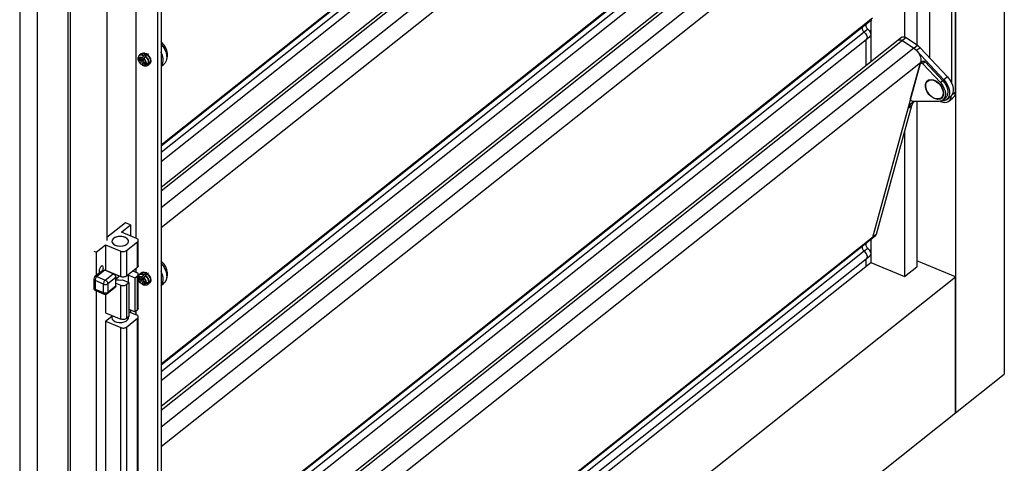
# Model space of a CAD drawing. Extents: x 6512 to 6722, y -255 to 42.
# Drawn here: x 6640 to 6659, y -76 to -67 of the extents above; entities that cross this region are included whole.
import ezdxf

# ---------------------------------------------------------------- set-up
doc = ezdxf.new("R2010")
doc.units = 0
doc.header["$MEASUREMENT"] = 0
doc.layers.get('0').update_dxf_attribs({"linetype": 'CONTINUOUS'})

msp = doc.modelspace()

# ---------------------------------------------------------------- linework, layer by layer
at = {"color": 7, "linetype": 'Continuous'}
for p, q in [((6639.971, -16.816), (6639.971, -87.66)), ((6640.308, -17.001), (6640.308, -87.844)), ((6640.895, -17.654), (6640.895, -88.497)), ((6640.943, -17.674), (6640.943, -88.517)), ((6658.899, -36.229), (6658.899, -74.192)), ((6657.955, -51.734), (6657.955, -68.774)), ((6657.959, -51.72), (6657.959, -74.939)), ((6642.206, -58.865), (6642.206, -71.581)), ((6656.363, -58.926), (6642.688, -69.792)), ((6642.688, -69.802), (6656.35, -58.947)), ((6641.649, -59.201), (6641.649, -71.626)), ((6656.167, -59.099), (6642.688, -69.808)), ((6656.207, -59.193), (6642.688, -69.934)), ((6642.688, -70.104), (6656.241, -59.336)), ((6656.859, -59.346), (6642.688, -70.605)), ((6656.94, -59.353), (6642.688, -70.677)), ((6657.16, -59.501), (6642.688, -70.999)), ((6642.688, -59.608), (6642.688, -80.903)), ((6642.618, -59.664), (6642.618, -80.959)), ((6642.688, -71.374), (6657.29, -59.773)), ((6656.363, -63.14), (6642.688, -74.005)), ((6642.688, -74.015), (6656.35, -63.16)), ((6656.167, -63.312), (6642.688, -74.021)), ((6656.207, -63.406), (6642.688, -74.147)), ((6642.688, -74.317), (6656.241, -63.549)), ((6656.859, -63.559), (6642.688, -74.818)), ((6656.94, -63.567), (6642.688, -74.891)), ((6657.16, -63.714), (6642.688, -75.213)), ((6642.688, -75.588), (6657.29, -63.986)), ((6657.884, -64.624), (6657.884, -68.593)), ((6657.217, -64.74), (6657.217, -67.862)), ((6657.463, -64.738), (6657.463, -68.11)), ((6656.982, -65.304), (6656.982, -67.71)), ((6656.363, -67.353), (6642.688, -78.218)), ((6642.688, -78.229), (6656.35, -67.374)), ((6656.167, -67.525), (6642.688, -78.235)), ((6656.237, -67.469), (6656.167, -67.525)), ((6656.169, -67.518), (6656.167, -67.525)), ((6656.169, -67.518), (6656.167, -67.525)), ((6656.278, -67.563), (6656.207, -67.619)), ((6656.24, -67.461), (6656.237, -67.469)), ((6656.238, -67.466), (6656.238, -67.505)), ((6656.335, -67.386), (6656.335, -68.189)), ((6656.207, -67.619), (6642.688, -78.361)), ((6642.688, -78.531), (6656.241, -67.762)), ((6656.241, -67.762), (6656.312, -67.706)), ((6656.929, -67.717), (6656.859, -67.773)), ((6657.011, -67.724), (6656.94, -67.78)), ((6657.011, -67.724), (6657.231, -67.871)), ((6656.859, -67.773), (6642.688, -79.032)), ((6656.94, -67.78), (6642.688, -79.104)), ((6642.706, -67.82), (6642.688, -67.802)), ((6642.706, -67.82), (6642.688, -67.834)), ((6657.16, -67.927), (6642.688, -79.426)), ((6656.238, -67.765), (6656.238, -68.265)), ((6656.94, -67.78), (6657.16, -67.927)), ((6656.94, -67.78), (6657.16, -67.927)), ((6657.16, -67.927), (6657.231, -67.871)), ((6657.284, -67.918), (6657.214, -67.974)), ((6657.284, -67.918), (6657.806, -68.477)), ((6642.255, -68.146), (6642.248, -68.113)), ((6642.25, -68.107), (6642.257, -68.102)), ((6642.254, -68.09), (6642.261, -68.123)), ((6642.266, -68.129), (6642.316, -68.162)), ((6642.305, -68.037), (6642.273, -68.063)), ((6642.316, -68.162), (6642.328, -68.117)), ((6642.354, -68.132), (6642.316, -68.162)), ((6642.332, -68.021), (6642.325, -68.027)), ((6642.332, -68.11), (6642.358, -68.07)), ((6642.353, -68.134), (6642.341, -68.179)), ((6642.383, -68.087), (6642.357, -68.126)), ((6642.363, -68.064), (6642.395, -68.039)), ((6642.42, -68.056), (6642.389, -68.081)), ((6642.418, -68.022), (6642.402, -68.036)), ((6642.419, -68.058), (6642.41, -68.053)), ((6642.444, -68.039), (6642.427, -68.052)), ((6657.214, -67.974), (6657.735, -68.533)), ((6642.309, -68.185), (6642.26, -68.152)), ((6642.297, -68.23), (6642.309, -68.185)), ((6642.31, -68.243), (6642.297, -68.235)), ((6642.348, -68.155), (6642.309, -68.185)), ((6642.326, -68.232), (6642.315, -68.242)), ((6642.335, -68.202), (6642.322, -68.247)), ((6642.323, -68.252), (6642.335, -68.26)), ((6642.335, -68.202), (6642.353, -68.187)), ((6642.384, -68.235), (6642.335, -68.202)), ((6642.341, -68.179), (6642.391, -68.213)), ((6642.438, -68.24), (6642.393, -68.238)), ((6642.399, -68.216), (6642.445, -68.218)), ((6642.43, -68.26), (6642.462, -68.235)), ((6642.438, -68.24), (6642.483, -68.205)), ((6642.439, -68.24), (6642.438, -68.24)), ((6642.447, -68.238), (6642.478, -68.213)), ((6642.453, -68.216), (6642.484, -68.191)), ((6642.475, -68.219), (6642.483, -68.212)), ((6642.499, -68.192), (6642.483, -68.205)), ((6642.505, -68.169), (6642.489, -68.182)), ((6642.688, -79.801), (6657.29, -68.2)), ((6642.688, -68.277), (6642.742, -68.234)), ((6657.29, -68.2), (6656.363, -71.567)), ((6657.098, -68.897), (6657.283, -68.226)), ((6657.337, -68.178), (6657.29, -68.216)), ((6657.379, -68.19), (6657.332, -68.227)), ((6657.332, -68.227), (6657.67, -68.59)), ((6657.379, -68.19), (6657.718, -68.553)), ((6657.806, -68.477), (6657.735, -68.533)), ((6657.453, -68.537), (6657.427, -68.558)), ((6657.718, -68.553), (6657.67, -68.59)), ((6657.534, -68.885), (6657.538, -68.882)), ((6657.686, -68.883), (6657.719, -68.857)), ((6657.718, -68.924), (6657.765, -68.887)), ((6657.79, -68.918), (6657.86, -68.862)), ((6657.835, -68.945), (6657.906, -68.889)), ((6657.895, -68.821), (6657.955, -68.774)), ((6657.114, -69.039), (6656.434, -71.51)), ((6657.114, -69.039), (6657.044, -69.095)), ((6657.638, -68.95), (6657.142, -68.954)), ((6657.217, -68.953), (6657.217, -72.129)), ((6657.698, -68.948), (6657.66, -68.949)), ((6657.662, -68.948), (6657.674, -68.954)), ((6657.044, -69.095), (6656.363, -71.567)), ((6656.982, -69.518), (6656.982, -72.316)), ((6642.006, -71.283), (6641.649, -71.567)), ((6641.926, -71.464), (6642.103, -71.324)), ((6642.103, -71.324), (6642.006, -71.283)), ((6642.103, -71.324), (6642.103, -71.538)), ((6642.218, -71.586), (6641.926, -71.464)), ((6656.35, -71.587), (6656.421, -71.531)), ((6656.434, -71.51), (6656.363, -71.567)), ((6641.444, -71.847), (6641.621, -71.707)), ((6641.621, -71.707), (6641.621, -72.197)), ((6641.621, -71.707), (6641.912, -71.829)), ((6642.024, -71.819), (6642.235, -71.651)), ((6642.235, -72.141), (6642.235, -71.651)), ((6656.363, -71.567), (6642.251, -82.779)), ((6642.251, -82.79), (6656.35, -71.587)), ((6642.251, -72.113), (6642.251, -71.624)), ((6656.237, -71.683), (6656.167, -71.739)), ((6656.169, -71.731), (6656.167, -71.739)), ((6656.169, -71.731), (6656.167, -71.739)), ((6656.24, -71.675), (6656.237, -71.683)), ((6656.238, -71.679), (6656.238, -71.719)), ((6656.335, -71.599), (6656.335, -72.045)), ((6641.396, -71.827), (6641.444, -71.847)), ((6641.444, -71.847), (6641.444, -72.299)), ((6641.912, -72.319), (6641.912, -71.829)), ((6642.024, -71.819), (6642.024, -72.309)), ((6656.167, -71.739), (6642.251, -82.796)), ((6656.207, -71.833), (6642.251, -82.922)), ((6656.278, -71.777), (6656.207, -71.833)), ((6656.241, -71.976), (6656.312, -71.92)), ((6642.251, -83.092), (6656.241, -71.976)), ((6642.251, -83.235), (6656.335, -72.045)), ((6642.706, -72.033), (6642.688, -72.015)), ((6642.706, -72.033), (6642.688, -72.047)), ((6656.238, -71.978), (6656.238, -72.121)), ((6656.335, -72.045), (6656.982, -72.316)), ((6657.959, -72.326), (6657.217, -72.015)), ((6641.572, -72.199), (6641.418, -72.32)), ((6641.609, -72.198), (6641.455, -72.318)), ((6641.77, -72.266), (6641.609, -72.198)), ((6641.616, -72.387), (6641.77, -72.266)), ((6641.621, -72.197), (6641.912, -72.319)), ((6641.719, -72.238), (6641.714, -72.242)), ((6642.235, -72.141), (6642.024, -72.309)), ((6642.063, -72.431), (6642.063, -72.278)), ((6642.063, -72.289), (6642.188, -72.341)), ((6642.148, -72.21), (6642.218, -72.239)), ((6642.188, -72.341), (6642.235, -72.304)), ((6642.206, -72.164), (6642.206, -72.234)), ((6642.235, -72.957), (6642.235, -72.304)), ((6642.251, -72.93), (6642.251, -72.277)), ((6642.254, -72.303), (6642.261, -72.336)), ((6642.305, -72.251), (6642.273, -72.276)), ((6642.332, -72.235), (6642.325, -72.24)), ((6642.332, -72.323), (6642.358, -72.284)), ((6642.383, -72.301), (6642.357, -72.34)), ((6642.363, -72.277), (6642.395, -72.252)), ((6642.42, -72.269), (6642.389, -72.294)), ((6642.418, -72.236), (6642.402, -72.249)), ((6642.419, -72.271), (6642.41, -72.266)), ((6642.444, -72.253), (6642.427, -72.266)), ((6656.982, -72.316), (6657.217, -72.129)), ((6641.395, -72.367), (6641.395, -72.531)), ((6641.581, -72.464), (6641.419, -72.395)), ((6641.419, -72.395), (6641.419, -72.559)), ((6641.455, -72.318), (6641.616, -72.387)), ((6641.581, -72.627), (6641.581, -72.464)), ((6641.819, -72.335), (6641.664, -72.456)), ((6641.664, -72.456), (6641.664, -72.62)), ((6641.819, -72.363), (6641.865, -72.327)), ((6641.819, -72.499), (6641.819, -72.335)), ((6641.819, -72.443), (6641.912, -72.482)), ((6641.912, -73.136), (6641.912, -72.482)), ((6641.945, -72.382), (6642.071, -72.435)), ((6642.024, -72.472), (6642.071, -72.435)), ((6642.024, -72.472), (6642.024, -73.125)), ((6642.071, -72.435), (6642.071, -73.088)), ((6642.188, -72.995), (6642.188, -72.341)), ((6642.251, -72.32), (6642.257, -72.315)), ((6642.251, -84.806), (6657.959, -72.326)), ((6642.309, -72.399), (6642.26, -72.365)), ((6642.266, -72.342), (6642.316, -72.376)), ((6642.297, -72.444), (6642.309, -72.399)), ((6642.31, -72.456), (6642.297, -72.448)), ((6642.348, -72.368), (6642.309, -72.399)), ((6642.326, -72.446), (6642.315, -72.455)), ((6642.316, -72.376), (6642.328, -72.331)), ((6642.354, -72.345), (6642.316, -72.376)), ((6642.335, -72.415), (6642.322, -72.46)), ((6642.323, -72.465), (6642.335, -72.473)), ((6642.335, -72.415), (6642.353, -72.401)), ((6642.384, -72.449), (6642.335, -72.415)), ((6642.353, -72.348), (6642.341, -72.393)), ((6642.341, -72.393), (6642.391, -72.426)), ((6642.438, -72.454), (6642.393, -72.452)), ((6642.399, -72.429), (6642.445, -72.431)), ((6642.43, -72.473), (6642.462, -72.448)), ((6642.438, -72.454), (6642.483, -72.418)), ((6642.439, -72.454), (6642.438, -72.454)), ((6642.447, -72.452), (6642.478, -72.427)), ((6642.453, -72.429), (6642.484, -72.404)), ((6642.475, -72.432), (6642.483, -72.426)), ((6642.499, -72.405), (6642.483, -72.418)), ((6642.505, -72.383), (6642.489, -72.396)), ((6642.688, -72.49), (6642.742, -72.447)), ((6657.959, -74.939), (6657.959, -72.326)), ((6641.419, -72.559), (6641.581, -72.627)), ((6641.432, -72.586), (6641.593, -72.654)), ((6641.444, -72.591), (6641.444, -88.178)), ((6641.621, -72.659), (6641.621, -73.013)), ((6641.653, -72.646), (6641.807, -72.525)), ((6641.664, -72.62), (6641.819, -72.499)), ((6641.621, -73.013), (6641.912, -73.136)), ((6642.071, -72.945), (6642.188, -72.995)), ((6642.071, -72.994), (6642.218, -73.056)), ((6642.103, -72.959), (6642.103, -73.008)), ((6642.235, -72.957), (6642.188, -72.995)), ((6642.206, -72.981), (6642.206, -73.051)), ((6641.621, -73.177), (6641.743, -73.08)), ((6641.621, -73.177), (6641.621, -88.038)), ((6641.621, -73.177), (6641.912, -73.299)), ((6641.743, -73.065), (6641.743, -73.11)), ((6642.071, -73.088), (6642.024, -73.125)), ((6642.024, -73.289), (6642.235, -73.12)), ((6642.063, -73.11), (6642.063, -73.094)), ((6642.235, -87.982), (6642.235, -73.12)), ((6642.251, -87.954), (6642.251, -73.093)), ((6641.912, -88.16), (6641.912, -73.299)), ((6642.024, -73.289), (6642.024, -88.15)), ((6657.959, -74.939), (6658.899, -74.192)), ((6642.251, -87.419), (6657.959, -74.939))]:
    msp.add_line(p, q, dxfattribs=at)
at = {"color": 7, "linetype": 'Continuous', "flags": 128}
for points in [[(6656.167, -67.525), (6656.165, -67.536), (6656.165, -67.548), (6656.168, -67.561), (6656.172, -67.574), (6656.179, -67.587), (6656.187, -67.599), (6656.197, -67.61), (6656.207, -67.619)], [(6656.167, -67.525), (6656.165, -67.536), (6656.165, -67.548), (6656.168, -67.561), (6656.172, -67.574), (6656.179, -67.587), (6656.187, -67.599), (6656.197, -67.61), (6656.207, -67.619)], [(6656.237, -67.469), (6656.236, -67.48), (6656.236, -67.492), (6656.238, -67.505), (6656.243, -67.518), (6656.249, -67.531), (6656.258, -67.543), (6656.267, -67.554), (6656.278, -67.563)], [(6656.278, -67.563), (6656.304, -67.59), (6656.322, -67.622), (6656.33, -67.655), (6656.327, -67.685), (6656.313, -67.706), (6656.312, -67.706)], [(6656.207, -67.619), (6656.233, -67.646), (6656.252, -67.678), (6656.26, -67.711), (6656.256, -67.741), (6656.242, -67.762), (6656.241, -67.762)], [(6656.207, -67.619), (6656.233, -67.646), (6656.252, -67.678), (6656.26, -67.711), (6656.256, -67.741), (6656.242, -67.762), (6656.241, -67.762)], [(6656.929, -67.717), (6656.95, -67.708), (6656.979, -67.709), (6657.011, -67.724)], [(6642.687, -67.849), (6642.728, -67.899), (6642.761, -67.955), (6642.784, -68.012), (6642.796, -68.069), (6642.797, -68.122), (6642.787, -68.17), (6642.766, -68.209), (6642.742, -68.234)], [(6642.797, -68.124), (6642.797, -68.124), (6642.811, -68.08), (6642.812, -68.03), (6642.801, -67.975), (6642.779, -67.92), (6642.746, -67.867), (6642.706, -67.82)], [(6656.859, -67.773), (6656.879, -67.764), (6656.909, -67.765), (6656.94, -67.78)], [(6656.859, -67.773), (6656.879, -67.764), (6656.909, -67.765), (6656.94, -67.78)], [(6657.16, -67.927), (6657.193, -67.953), (6657.223, -67.984), (6657.249, -68.018), (6657.27, -68.055), (6657.285, -68.093), (6657.293, -68.131), (6657.295, -68.167), (6657.29, -68.2)], [(6657.16, -67.927), (6657.167, -67.932), (6657.174, -67.938), (6657.181, -67.943), (6657.188, -67.949), (6657.195, -67.955), (6657.201, -67.961), (6657.208, -67.967), (6657.214, -67.974)], [(6657.231, -67.871), (6657.238, -67.876), (6657.245, -67.882), (6657.252, -67.887), (6657.259, -67.893), (6657.265, -67.899), (6657.272, -67.905), (6657.278, -67.911), (6657.284, -67.918)], [(6642.248, -68.113), (6642.248, -68.109), (6642.25, -68.107)], [(6642.255, -68.164), (6642.254, -68.163), (6642.25, -68.146), (6642.248, -68.129), (6642.248, -68.113)], [(6642.254, -68.09), (6642.262, -68.078), (6642.271, -68.069), (6642.282, -68.062), (6642.296, -68.058), (6642.31, -68.057), (6642.326, -68.059), (6642.342, -68.063), (6642.358, -68.07)], [(6642.257, -68.084), (6642.255, -68.087), (6642.254, -68.09)], [(6642.257, -68.084), (6642.264, -68.072), (6642.274, -68.062), (6642.285, -68.055), (6642.299, -68.051), (6642.314, -68.05), (6642.33, -68.052), (6642.347, -68.056), (6642.363, -68.064)], [(6642.261, -68.123), (6642.266, -68.115), (6642.273, -68.109), (6642.281, -68.105), (6642.29, -68.102), (6642.3, -68.101), (6642.31, -68.102), (6642.321, -68.105), (6642.332, -68.11)], [(6642.261, -68.123), (6642.263, -68.126), (6642.264, -68.128), (6642.266, -68.129)], [(6642.266, -68.129), (6642.277, -68.117), (6642.291, -68.111), (6642.309, -68.111), (6642.328, -68.117)], [(6642.305, -68.037), (6642.305, -68.037), (6642.317, -68.03), (6642.331, -68.026), (6642.346, -68.025), (6642.362, -68.027), (6642.378, -68.031), (6642.395, -68.039)], [(6642.37, -68.025), (6642.352, -68.022), (6642.323, -68.027), (6642.306, -68.039)], [(6642.328, -68.117), (6642.329, -68.115), (6642.33, -68.113), (6642.332, -68.11)], [(6642.357, -68.126), (6642.355, -68.13), (6642.354, -68.132), (6642.353, -68.134)], [(6642.353, -68.134), (6642.369, -68.152), (6642.381, -68.172), (6642.389, -68.193), (6642.391, -68.213)], [(6642.357, -68.126), (6642.367, -68.136), (6642.375, -68.146), (6642.383, -68.157), (6642.389, -68.169), (6642.394, -68.181), (6642.398, -68.193), (6642.399, -68.204), (6642.399, -68.216)], [(6642.358, -68.07), (6642.361, -68.067), (6642.363, -68.064)], [(6642.37, -68.024), (6642.37, -68.024), (6642.386, -68.028), (6642.402, -68.036)], [(6642.389, -68.081), (6642.386, -68.084), (6642.383, -68.087)], [(6642.383, -68.087), (6642.397, -68.101), (6642.411, -68.116), (6642.422, -68.132), (6642.431, -68.149), (6642.439, -68.167), (6642.443, -68.185), (6642.446, -68.202), (6642.445, -68.218)], [(6642.389, -68.081), (6642.404, -68.095), (6642.417, -68.11), (6642.429, -68.127), (6642.439, -68.145), (6642.446, -68.163), (6642.451, -68.181), (6642.453, -68.199), (6642.453, -68.216)], [(6642.395, -68.039), (6642.399, -68.036), (6642.402, -68.036)], [(6642.42, -68.056), (6642.425, -68.053), (6642.427, -68.052)], [(6642.42, -68.056), (6642.435, -68.069), (6642.449, -68.085), (6642.461, -68.102), (6642.471, -68.12), (6642.478, -68.138), (6642.483, -68.156), (6642.485, -68.174), (6642.484, -68.191)], [(6642.427, -68.052), (6642.442, -68.066), (6642.455, -68.081), (6642.466, -68.097), (6642.476, -68.114), (6642.483, -68.132), (6642.487, -68.149), (6642.49, -68.166), (6642.489, -68.182)], [(6642.688, -68.274), (6642.695, -68.265), (6642.717, -68.226), (6642.727, -68.178), (6642.726, -68.125), (6642.713, -68.068), (6642.69, -68.011), (6642.688, -68.007)], [(6642.26, -68.152), (6642.258, -68.15), (6642.256, -68.149), (6642.255, -68.146)], [(6642.297, -68.235), (6642.288, -68.225), (6642.279, -68.215), (6642.271, -68.204), (6642.265, -68.192), (6642.26, -68.18), (6642.257, -68.168), (6642.255, -68.157), (6642.255, -68.146)], [(6642.297, -68.23), (6642.281, -68.213), (6642.269, -68.193), (6642.262, -68.172), (6642.26, -68.152)], [(6642.297, -68.235), (6642.297, -68.233), (6642.297, -68.232), (6642.297, -68.23)], [(6642.315, -68.242), (6642.312, -68.243), (6642.31, -68.243)], [(6642.384, -68.235), (6642.374, -68.247), (6642.359, -68.253), (6642.341, -68.253), (6642.322, -68.247)], [(6642.322, -68.247), (6642.322, -68.249), (6642.322, -68.25), (6642.323, -68.252)], [(6642.346, -68.259), (6642.344, -68.259), (6642.333, -68.256), (6642.323, -68.252)], [(6642.439, -68.24), (6642.432, -68.252), (6642.422, -68.262), (6642.411, -68.268), (6642.398, -68.272), (6642.383, -68.273), (6642.368, -68.272), (6642.352, -68.267), (6642.335, -68.26)], [(6642.393, -68.238), (6642.388, -68.246), (6642.381, -68.252), (6642.373, -68.256), (6642.364, -68.259), (6642.355, -68.26), (6642.346, -68.259)], [(6642.393, -68.238), (6642.389, -68.238), (6642.387, -68.237), (6642.384, -68.235)], [(6642.447, -68.238), (6642.439, -68.251), (6642.429, -68.26), (6642.418, -68.267), (6642.404, -68.271), (6642.389, -68.273)], [(6642.391, -68.213), (6642.393, -68.214), (6642.395, -68.215), (6642.399, -68.216)], [(6642.447, -68.238), (6642.443, -68.24), (6642.439, -68.24)], [(6642.445, -68.218), (6642.449, -68.217), (6642.453, -68.216)], [(6642.46, -68.234), (6642.469, -68.228), (6642.482, -68.208)], [(6642.478, -68.213), (6642.471, -68.225), (6642.462, -68.235)], [(6642.483, -68.205), (6642.481, -68.209), (6642.478, -68.213)], [(6642.484, -68.191), (6642.488, -68.187), (6642.489, -68.182)], [(6657.283, -68.226), (6657.286, -68.22), (6657.29, -68.215), (6657.296, -68.213), (6657.303, -68.212), (6657.31, -68.213), (6657.318, -68.216), (6657.325, -68.221), (6657.332, -68.227)], [(6657.337, -68.178), (6657.337, -68.178), (6657.343, -68.175), (6657.35, -68.174), (6657.357, -68.176), (6657.365, -68.179), (6657.372, -68.183), (6657.379, -68.19)], [(6657.806, -68.477), (6657.846, -68.527), (6657.879, -68.583), (6657.902, -68.64), (6657.914, -68.697), (6657.915, -68.75), (6657.905, -68.798), (6657.884, -68.837), (6657.86, -68.862)], [(6657.534, -68.885), (6657.49, -68.854), (6657.451, -68.815), (6657.419, -68.769), (6657.396, -68.72), (6657.384, -68.67), (6657.385, -68.625), (6657.397, -68.585), (6657.42, -68.556), (6657.452, -68.537), (6657.492, -68.531), (6657.536, -68.539), (6657.582, -68.558)], [(6657.515, -68.868), (6657.475, -68.835), (6657.439, -68.794), (6657.412, -68.748), (6657.394, -68.7), (6657.388, -68.653), (6657.393, -68.611), (6657.409, -68.577), (6657.435, -68.552), (6657.469, -68.539), (6657.51, -68.538), (6657.553, -68.55), (6657.597, -68.573), (6657.638, -68.606), (6657.673, -68.647), (6657.7, -68.694), (6657.718, -68.742), (6657.724, -68.788), (6657.719, -68.83), (6657.703, -68.865), (6657.677, -68.889), (6657.643, -68.902), (6657.603, -68.903), (6657.559, -68.892), (6657.515, -68.868)], [(6657.582, -68.558), (6657.626, -68.589), (6657.665, -68.628), (6657.697, -68.674), (6657.72, -68.723), (6657.731, -68.773), (6657.731, -68.818), (6657.719, -68.858), (6657.696, -68.887), (6657.663, -68.906), (6657.624, -68.912), (6657.579, -68.904), (6657.534, -68.885)], [(6657.67, -68.59), (6657.709, -68.639), (6657.739, -68.693), (6657.759, -68.748), (6657.766, -68.802), (6657.762, -68.851), (6657.746, -68.892), (6657.718, -68.924), (6657.682, -68.944), (6657.638, -68.95)], [(6657.735, -68.533), (6657.776, -68.584), (6657.808, -68.639), (6657.831, -68.696), (6657.844, -68.753), (6657.845, -68.806), (6657.835, -68.854), (6657.814, -68.893), (6657.783, -68.923), (6657.743, -68.942), (6657.698, -68.948)], [(6657.718, -68.553), (6657.756, -68.602), (6657.786, -68.656), (6657.806, -68.711), (6657.813, -68.764), (6657.809, -68.813), (6657.793, -68.855), (6657.765, -68.886), (6657.765, -68.887)], [(6657.142, -68.954), (6657.134, -68.952), (6657.125, -68.949), (6657.116, -68.942), (6657.109, -68.934), (6657.103, -68.925), (6657.099, -68.915), (6657.097, -68.906), (6657.098, -68.897)], [(6657.674, -68.954), (6657.715, -68.967), (6657.754, -68.971), (6657.791, -68.967), (6657.822, -68.954), (6657.849, -68.933), (6657.868, -68.904), (6657.88, -68.869), (6657.884, -68.838)], [(6657.955, -68.774), (6657.951, -68.813), (6657.939, -68.848), (6657.919, -68.877), (6657.906, -68.889)], [(6657.204, -68.953), (6657.198, -68.954), (6657.167, -68.961), (6657.138, -68.973), (6657.112, -68.99), (6657.089, -69.01), (6657.07, -69.035), (6657.055, -69.063), (6657.044, -69.095)], [(6657.148, -68.969), (6657.14, -68.979), (6657.125, -69.007), (6657.114, -69.039)], [(6641.808, -71.714), (6641.85, -71.727), (6641.897, -71.732), (6641.945, -71.729), (6641.988, -71.718), (6642.024, -71.7), (6642.05, -71.677), (6642.062, -71.65), (6642.06, -71.622), (6642.044, -71.596), (6642.016, -71.574), (6641.978, -71.558), (6641.933, -71.549), (6641.885, -71.548), (6641.839, -71.555), (6641.799, -71.57), (6641.767, -71.591), (6641.748, -71.616), (6641.743, -71.643), (6641.752, -71.67), (6641.774, -71.695), (6641.808, -71.714)], [(6642.032, -71.694), (6642.054, -71.67), (6642.063, -71.643), (6642.057, -71.615), (6642.038, -71.59), (6642.006, -71.569), (6641.966, -71.555), (6641.92, -71.548), (6641.872, -71.549), (6641.827, -71.558), (6641.789, -71.575), (6641.761, -71.597), (6641.746, -71.623), (6641.744, -71.651), (6641.757, -71.677), (6641.783, -71.701), (6641.819, -71.718), (6641.863, -71.729), (6641.91, -71.732), (6641.957, -71.727), (6641.999, -71.714), (6642.032, -71.694)], [(6656.434, -71.51), (6656.429, -71.521), (6656.423, -71.529), (6656.421, -71.531)], [(6642.235, -71.651), (6642.243, -71.643), (6642.248, -71.634), (6642.251, -71.625), (6642.25, -71.616), (6642.246, -71.608), (6642.239, -71.599), (6642.229, -71.592), (6642.218, -71.586)], [(6656.237, -71.683), (6656.236, -71.694), (6656.236, -71.706), (6656.238, -71.718), (6656.243, -71.731), (6656.249, -71.744), (6656.258, -71.756), (6656.267, -71.767), (6656.278, -71.777)], [(6656.363, -71.567), (6656.359, -71.577), (6656.352, -71.585), (6656.35, -71.587)], [(6656.363, -71.567), (6656.359, -71.577), (6656.352, -71.585), (6656.35, -71.587)], [(6641.912, -71.829), (6641.926, -71.834), (6641.94, -71.837), (6641.956, -71.838), (6641.972, -71.837), (6641.987, -71.835), (6642.001, -71.831), (6642.013, -71.826), (6642.024, -71.819)], [(6656.167, -71.739), (6656.165, -71.75), (6656.165, -71.762), (6656.168, -71.775), (6656.172, -71.787), (6656.179, -71.8), (6656.187, -71.812), (6656.197, -71.823), (6656.207, -71.833)], [(6656.167, -71.739), (6656.165, -71.75), (6656.165, -71.762), (6656.168, -71.775), (6656.172, -71.787), (6656.179, -71.8), (6656.187, -71.812), (6656.197, -71.823), (6656.207, -71.833)], [(6656.207, -71.833), (6656.233, -71.86), (6656.252, -71.892), (6656.26, -71.925), (6656.256, -71.954), (6656.242, -71.975), (6656.241, -71.976)], [(6656.207, -71.833), (6656.233, -71.86), (6656.252, -71.892), (6656.26, -71.925), (6656.256, -71.954), (6656.242, -71.975), (6656.241, -71.976)], [(6656.278, -71.777), (6656.304, -71.804), (6656.322, -71.836), (6656.33, -71.869), (6656.327, -71.898), (6656.313, -71.919), (6656.312, -71.92)], [(6641.58, -72.148), (6641.576, -72.128), (6641.568, -72.117), (6641.554, -72.115), (6641.538, -72.123), (6641.523, -72.14), (6641.509, -72.163), (6641.5, -72.189), (6641.497, -72.213), (6641.5, -72.233), (6641.509, -72.244), (6641.513, -72.246)], [(6642.251, -72.113), (6642.251, -72.115), (6642.248, -72.124), (6642.243, -72.133), (6642.235, -72.141)], [(6642.687, -72.062), (6642.728, -72.113), (6642.761, -72.168), (6642.784, -72.225), (6642.796, -72.282), (6642.797, -72.335), (6642.787, -72.383), (6642.766, -72.423), (6642.742, -72.447)], [(6642.797, -72.337), (6642.797, -72.337), (6642.811, -72.294), (6642.812, -72.243), (6642.801, -72.189), (6642.779, -72.133), (6642.746, -72.081), (6642.706, -72.033)], [(6641.563, -72.206), (6641.568, -72.198), (6641.576, -72.172), (6641.58, -72.148)], [(6641.572, -72.199), (6641.575, -72.197), (6641.582, -72.194), (6641.591, -72.193), (6641.6, -72.194), (6641.609, -72.198)], [(6641.77, -72.266), (6641.78, -72.271), (6641.789, -72.278), (6641.797, -72.286), (6641.804, -72.295), (6641.81, -72.305), (6641.815, -72.315), (6641.818, -72.326), (6641.819, -72.335)], [(6641.864, -72.326), (6641.871, -72.321), (6641.88, -72.306)], [(6642.235, -72.304), (6642.243, -72.296), (6642.248, -72.288), (6642.251, -72.279), (6642.25, -72.27), (6642.246, -72.261), (6642.239, -72.253), (6642.229, -72.245), (6642.218, -72.239)], [(6642.254, -72.303), (6642.262, -72.292), (6642.271, -72.282), (6642.282, -72.275), (6642.296, -72.271), (6642.31, -72.27), (6642.326, -72.272), (6642.342, -72.277), (6642.358, -72.284)], [(6642.257, -72.297), (6642.255, -72.3), (6642.254, -72.303)], [(6642.257, -72.297), (6642.264, -72.285), (6642.274, -72.276), (6642.285, -72.269), (6642.299, -72.264), (6642.314, -72.263), (6642.33, -72.265), (6642.347, -72.27), (6642.363, -72.277)], [(6642.305, -72.251), (6642.305, -72.25), (6642.317, -72.243), (6642.331, -72.239), (6642.346, -72.238), (6642.362, -72.24), (6642.378, -72.245), (6642.395, -72.252)], [(6642.37, -72.239), (6642.352, -72.235), (6642.323, -72.24), (6642.306, -72.252)], [(6642.358, -72.284), (6642.361, -72.28), (6642.363, -72.277)], [(6642.37, -72.237), (6642.37, -72.237), (6642.386, -72.242), (6642.402, -72.249)], [(6642.389, -72.294), (6642.386, -72.297), (6642.383, -72.301)], [(6642.383, -72.301), (6642.397, -72.314), (6642.411, -72.329), (6642.422, -72.345), (6642.431, -72.363), (6642.439, -72.38), (6642.443, -72.398), (6642.446, -72.415), (6642.445, -72.431)], [(6642.389, -72.294), (6642.404, -72.308), (6642.417, -72.323), (6642.429, -72.34), (6642.439, -72.358), (6642.446, -72.376), (6642.451, -72.395), (6642.453, -72.412), (6642.453, -72.429)], [(6642.395, -72.252), (6642.399, -72.25), (6642.402, -72.249)], [(6642.42, -72.269), (6642.425, -72.266), (6642.427, -72.266)], [(6642.42, -72.269), (6642.435, -72.283), (6642.449, -72.298), (6642.461, -72.315), (6642.471, -72.333), (6642.478, -72.351), (6642.483, -72.37), (6642.485, -72.387), (6642.484, -72.404)], [(6642.427, -72.266), (6642.442, -72.279), (6642.455, -72.294), (6642.466, -72.31), (6642.476, -72.327), (6642.483, -72.345), (6642.487, -72.363), (6642.49, -72.38), (6642.489, -72.396)], [(6642.688, -72.488), (6642.695, -72.479), (6642.717, -72.439), (6642.727, -72.391), (6642.726, -72.338), (6642.713, -72.281), (6642.69, -72.224), (6642.688, -72.22)], [(6641.395, -72.367), (6641.396, -72.373), (6641.399, -72.379), (6641.404, -72.385), (6641.411, -72.391), (6641.419, -72.395)], [(6641.418, -72.32), (6641.421, -72.318), (6641.428, -72.315), (6641.437, -72.314), (6641.446, -72.315), (6641.455, -72.318)], [(6641.455, -72.318), (6641.448, -72.325), (6641.441, -72.333), (6641.435, -72.342), (6641.43, -72.353), (6641.425, -72.363), (6641.422, -72.374), (6641.42, -72.385), (6641.419, -72.395)], [(6641.616, -72.387), (6641.609, -72.393), (6641.603, -72.401), (6641.596, -72.411), (6641.591, -72.421), (6641.587, -72.432), (6641.583, -72.443), (6641.581, -72.454), (6641.581, -72.464)], [(6641.581, -72.464), (6641.591, -72.467), (6641.602, -72.469), (6641.613, -72.47), (6641.625, -72.47), (6641.637, -72.468), (6641.647, -72.465), (6641.657, -72.461), (6641.664, -72.456)], [(6641.616, -72.387), (6641.626, -72.392), (6641.635, -72.398), (6641.643, -72.407), (6641.65, -72.416), (6641.656, -72.426), (6641.661, -72.436), (6641.664, -72.446), (6641.664, -72.456)], [(6641.819, -72.371), (6641.84, -72.378), (6641.874, -72.384), (6641.91, -72.385), (6641.945, -72.382)], [(6642.024, -72.309), (6642.013, -72.316), (6642.001, -72.321), (6641.987, -72.325), (6641.972, -72.327), (6641.956, -72.328), (6641.94, -72.327), (6641.926, -72.324), (6641.912, -72.319)], [(6641.912, -72.482), (6641.926, -72.487), (6641.94, -72.49), (6641.956, -72.491), (6641.972, -72.491), (6641.987, -72.488), (6642.001, -72.484), (6642.013, -72.479), (6642.024, -72.472)], [(6642.255, -72.377), (6642.254, -72.377), (6642.251, -72.363)], [(6642.26, -72.365), (6642.258, -72.364), (6642.256, -72.362), (6642.255, -72.359)], [(6642.297, -72.448), (6642.288, -72.439), (6642.279, -72.428), (6642.271, -72.417), (6642.265, -72.406), (6642.26, -72.394), (6642.257, -72.382), (6642.255, -72.37), (6642.255, -72.359)], [(6642.297, -72.444), (6642.281, -72.426), (6642.269, -72.406), (6642.262, -72.385), (6642.26, -72.365)], [(6642.261, -72.336), (6642.266, -72.329), (6642.273, -72.323), (6642.281, -72.318), (6642.29, -72.316), (6642.3, -72.315), (6642.31, -72.316), (6642.321, -72.318), (6642.332, -72.323)], [(6642.261, -72.336), (6642.263, -72.339), (6642.264, -72.341), (6642.266, -72.342)], [(6642.266, -72.342), (6642.277, -72.331), (6642.291, -72.325), (6642.309, -72.325), (6642.328, -72.331)], [(6642.297, -72.448), (6642.297, -72.447), (6642.297, -72.445), (6642.297, -72.444)], [(6642.315, -72.455), (6642.312, -72.456), (6642.31, -72.456)], [(6642.384, -72.449), (6642.374, -72.46), (6642.359, -72.466), (6642.341, -72.466), (6642.322, -72.46)], [(6642.322, -72.46), (6642.322, -72.462), (6642.322, -72.463), (6642.323, -72.465)], [(6642.346, -72.472), (6642.344, -72.472), (6642.333, -72.469), (6642.323, -72.465)], [(6642.328, -72.331), (6642.329, -72.329), (6642.33, -72.327), (6642.332, -72.323)], [(6642.439, -72.454), (6642.432, -72.466), (6642.422, -72.475), (6642.411, -72.482), (6642.398, -72.486), (6642.383, -72.487), (6642.368, -72.485), (6642.352, -72.481), (6642.335, -72.473)], [(6642.393, -72.452), (6642.388, -72.459), (6642.381, -72.465), (6642.373, -72.47), (6642.364, -72.472), (6642.355, -72.473), (6642.346, -72.472)], [(6642.357, -72.34), (6642.355, -72.344), (6642.354, -72.346), (6642.353, -72.348)], [(6642.353, -72.348), (6642.369, -72.365), (6642.381, -72.385), (6642.389, -72.406), (6642.391, -72.426)], [(6642.357, -72.34), (6642.367, -72.349), (6642.375, -72.359), (6642.383, -72.371), (6642.389, -72.382), (6642.394, -72.394), (6642.398, -72.406), (6642.399, -72.418), (6642.399, -72.429)], [(6642.393, -72.452), (6642.389, -72.451), (6642.387, -72.45), (6642.384, -72.449)], [(6642.447, -72.452), (6642.439, -72.464), (6642.429, -72.474), (6642.418, -72.481), (6642.404, -72.485), (6642.389, -72.486)], [(6642.391, -72.426), (6642.393, -72.427), (6642.395, -72.428), (6642.399, -72.429)], [(6642.447, -72.452), (6642.443, -72.453), (6642.439, -72.454)], [(6642.445, -72.431), (6642.449, -72.431), (6642.453, -72.429)], [(6642.46, -72.447), (6642.469, -72.441), (6642.482, -72.421)], [(6642.478, -72.427), (6642.471, -72.439), (6642.462, -72.448)], [(6642.483, -72.418), (6642.481, -72.423), (6642.478, -72.427)], [(6642.484, -72.404), (6642.488, -72.4), (6642.489, -72.396)], [(6641.395, -72.531), (6641.396, -72.536), (6641.399, -72.543), (6641.404, -72.549), (6641.411, -72.554), (6641.419, -72.559)], [(6641.419, -72.559), (6641.42, -72.568), (6641.422, -72.575), (6641.425, -72.581), (6641.43, -72.585), (6641.432, -72.586)], [(6641.581, -72.627), (6641.591, -72.631), (6641.602, -72.633), (6641.613, -72.634), (6641.625, -72.633), (6641.637, -72.632), (6641.647, -72.629), (6641.657, -72.625), (6641.664, -72.62)], [(6641.581, -72.627), (6641.581, -72.636), (6641.583, -72.644), (6641.587, -72.65), (6641.591, -72.654), (6641.593, -72.654)], [(6641.664, -72.62), (6641.664, -72.629), (6641.661, -72.637), (6641.656, -72.643), (6641.653, -72.646)], [(6641.819, -72.499), (6641.818, -72.508), (6641.815, -72.516), (6641.81, -72.523), (6641.807, -72.525)], [(6642.235, -73.12), (6642.243, -73.113), (6642.248, -73.104), (6642.251, -73.095), (6642.25, -73.086), (6642.246, -73.077), (6642.239, -73.069), (6642.229, -73.062), (6642.218, -73.056)], [(6642.251, -72.93), (6642.251, -72.932), (6642.248, -72.941), (6642.243, -72.949), (6642.235, -72.957)], [(6641.743, -73.11), (6641.749, -73.134), (6641.768, -73.159), (6641.8, -73.18), (6641.84, -73.194), (6641.886, -73.201), (6641.934, -73.2), (6641.979, -73.191), (6642.017, -73.174), (6642.045, -73.152), (6642.06, -73.126), (6642.063, -73.11)], [(6642.024, -73.125), (6642.013, -73.132), (6642.001, -73.138), (6641.987, -73.141), (6641.972, -73.144), (6641.956, -73.144), (6641.94, -73.143), (6641.926, -73.14), (6641.912, -73.136)], [(6641.912, -73.299), (6641.926, -73.303), (6641.94, -73.306), (6641.956, -73.308), (6641.972, -73.307), (6641.987, -73.305), (6642.001, -73.301), (6642.013, -73.295), (6642.024, -73.289)]]:
    msp.add_lwpolyline(points, dxfattribs=at)
at = {"color": 7, "linetype": 'Continuous'}
for centre, start, end in [((6641.455, -72.367), 128.1157, 180), ((6641.455, -72.531), 180, 246.985), ((6641.616, -72.599), 246.985, 308.1157)]:
    msp.add_arc(centre, 0.06, start, end, dxfattribs=at)

doc.saveas('drawing.dxf')
